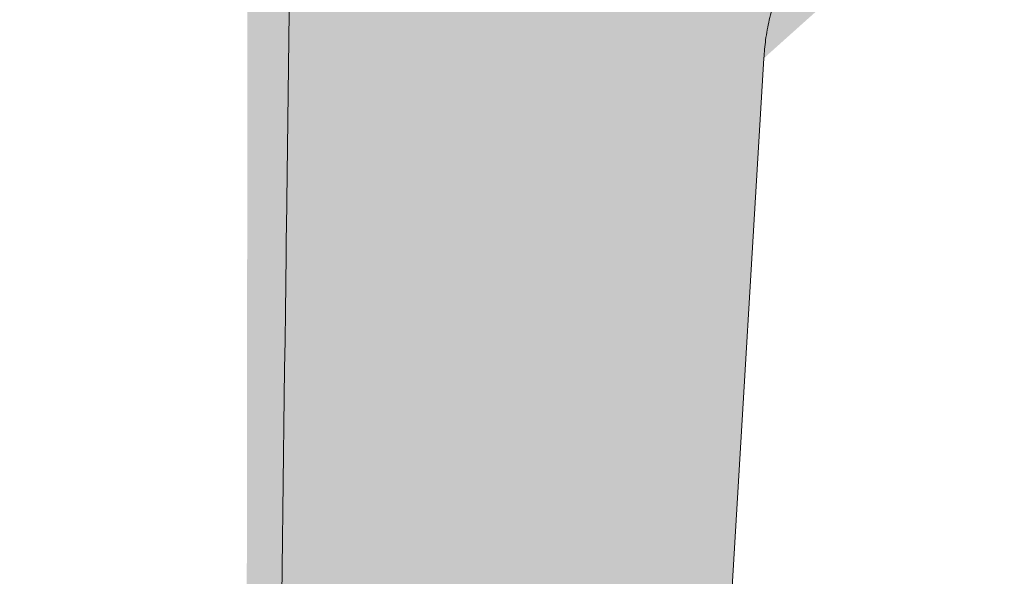
# Model space of a CAD drawing. Units: millimetres. Extents: x 6633 to 18113, y -41518 to -39046.
# Drawn here: x 17033 to 17199, y -39233 to -39139 of the extents above; entities that cross this region are included whole.
import ezdxf

# ---------------------------------------------------------------- set-up
doc = ezdxf.new("R2010")
doc.units = ezdxf.units.MM
for name, color, linetype, lineweight in [('dimensions', 150, 'Continuous', 5), ('drawing', 150, 'Continuous', 5), ('hatch', 9, 'Continuous', 5)]:
    doc.layers.add(name, color=color, linetype=linetype, lineweight=lineweight)
doc.styles.get("Standard").update_dxf_attribs({"font": 'arial.ttf'})
doc.dimstyles.new('NIGHT STAND', dxfattribs={"dimtxt": 70, "dimasz": 0.18, "dimexe": 0.18, "dimexo": 0.0625, "dimgap": 30, "dimtad": 2, "dimtih": 1, "dimtoh": 1, "dimdec": 0, "dimzin": 0, "dimdsep": 46, "dimtxsty": 'Standard', "dimblk": 'NONE', "dimcen": 0.09, "dimse1": 1, "dimse2": 1, "dimadec": 0, "dimazin": 0, "dimtfac": 1, "dimtdec": 0, "dimtofl": 0, "dimtmove": 0, "dimatfit": 3, "dimfxl": 1, "dimtolj": 1, "dimtzin": 0, "dimarcsym": 0})

# ---------------------------------------------------------------- blocks, each defined once
blk = doc.blocks.new('*D10')
at = {"layer": 'Defpoints', "color": 0, "transparency": 16777216}
for p in [(17033.11819106818, -39077.01298023674), (18113.31190541663, -39077.00927363484), (18113.31190541663, -40077.66593552681)]:
    blk.add_point(p, dxfattribs=at)
at = {"layer": 'dimensions', "color": 0, "lineweight": -2, "transparency": 16777216}
blk.add_line((17033.11819106818, -40077.66593552681), (18113.31190541663, -40077.66593552681), dxfattribs=at)
at = {"layer": 'dimensions', "color": 0, "transparency": 16777216, "insert": (17573.2150482424, -40143.40604466732), "char_height": 70, "attachment_point": 5}
blk.add_mtext('\\A1;1080', dxfattribs=at)
blk = doc.blocks.new('_None')

msp = doc.modelspace()

# ---------------------------------------------------------------- hatches: boundary and pattern name
at = {"layer": 'hatch'}
h = msp.add_hatch(color=256, dxfattribs=at)
edge = h.paths.add_edge_path()
edge.add_spline(control_points=[(17982.23851063518, -39066.57206324417), (17982.22842165056, -39066.34788010631), (17982.20824369537, -39065.89951414312), (17982.07833569187, -39065.30949246143), (17981.89118101879, -39064.87037448127), (17981.69375337673, -39064.65445606792), (17981.56773336216, -39064.63239085252), (17981.52243727566, -39064.62445982736)], knot_values=[0, 0, 0, 0, 0.2192335619711824, 0.4384668183197269, 0.6577087709956595, 0.8769683278197876, 0.9999999999999999, 0.9999999999999999, 0.9999999999999999, 0.9999999999999999], degree=3, periodic=0)
edge.add_spline(control_points=[(17958.10377040589, -39064.62441714078), (17961.77608546952, -39064.62441714078), (17969.14085572422, -39064.62441714078), (17977.52188181455, -39064.62441714078), (17982.22349476923, -39064.62441714078), (17983.38796710177, -39064.62441714079)], knot_values=[0, 0, 0, 0, 0.4279900853468571, 0.8583274025371125, 1, 1, 1, 1], degree=3, periodic=0)
edge.add_line((17983.38796710177, -39064.62441714079), (18080.91778228461, -39064.62441714078))
edge.add_spline(control_points=[(18081.2206833366, -39064.62441714077), (18084.07054934533, -39064.62441714077), (18089.83069085517, -39064.62441714077), (18096.74757155393, -39064.62441714077), (18101.98514690267, -39064.62441714077), (18105.71320715554, -39064.62441714077), (18107.49986028971, -39064.62441714077), (18108.2644874052, -39064.62441714076), (18108.32023293277, -39064.62441714076)], knot_values=[0, 0, 0, 0, 0.1493530536472397, 0.3018719902270757, 0.4543878237128902, 0.5706573823764736, 0.6869297158583411, 0.6962293370666689, 0.6962293370666689, 0.6962293370666689, 0.6962293370666689], degree=3, periodic=0)
edge.add_line((18108.32023293277, -39064.62441714076), (18108.32023293277, -39061.62441714086))
edge.add_spline(control_points=[(18108.32023293277, -39061.62441714086), (18107.94596438744, -39061.62441714086), (18106.67443698816, -39061.62441714085), (18103.95879178614, -39061.62441714085), (18099.73820757608, -39061.62441714085), (18094.56512073742, -39061.62441714085), (18088.52351462398, -39061.62441714085), (18083.70466090499, -39061.62441714085), (18081.29526734658, -39061.62441714085)], knot_values=[0.3158972365196018, 0.3158972365196018, 0.3158972365196018, 0.3158972365196018, 0.375175561552081, 0.5003587109832038, 0.625267307903672, 0.7501793571312297, 0.8750914049714325, 1, 1, 1, 1], degree=3, periodic=0)
edge.add_line((18081.29526734658, -39061.62441714085), (17958.14542989261, -39061.62441714084))
edge.add_line((17958.14542989261, -39061.62441714084), (17188.27759117577, -39061.62441714077))
edge.add_line((17188.27759117577, -39061.62441714077), (17162.95209438503, -39061.62441714077))
edge.add_line((17162.95209438503, -39061.62441714077), (17065.25411467034, -39061.62441714076))
edge.add_spline(control_points=[(17065.25411467034, -39061.62441714076), (17062.84044543651, -39061.62441714076), (17058.0130403872, -39061.62441714075), (17051.95648892198, -39061.62441714075), (17046.76872094099, -39061.62441714075), (17042.5296090307, -39061.62441714075), (17039.79609371148, -39061.62441714075), (17038.4963844041, -39061.62441714076), (17038.10998018801, -39061.62441714076)], knot_values=[0, 0, 0, 0, 0.1246554032971737, 0.24931424524391, 0.3739730810447092, 0.4986284759608274, 0.6235611102622011, 0.6842727750334343, 0.6842727750334343, 0.6842727750334343, 0.6842727750334343], degree=3, periodic=0)
edge.add_line((17038.10998018801, -39061.62441714076), (17038.10998018801, -39064.62441714061))
edge.add_spline(control_points=[(17038.10998018801, -39064.62441714061), (17038.78936931843, -39064.62441714061), (17040.51432582951, -39064.62441714061), (17043.90657139618, -39064.62441714061), (17048.18165634086, -39064.62441714061), (17053.12867559999, -39064.62441714061), (17058.81272575774, -39064.62441714061), (17063.27333313802, -39064.62441714061), (17065.50361072177, -39064.62441714061)], knot_values=[0.3007074883447254, 0.3007074883447254, 0.3007074883447254, 0.3007074883447254, 0.4137331916615892, 0.5398798263390339, 0.6549085321700842, 0.769939926746094, 0.8849713098343862, 1, 1, 1, 1], degree=3, periodic=0)
edge.add_line((17065.50361072177, -39064.62441714061), (17065.51240051519, -39064.6244171407))
edge.add_line((17065.51240051519, -39064.6244171407), (17163.04221569803, -39064.62441714079))
edge.add_line((17163.04221569803, -39064.62441714079), (17162.90387611504, -39064.66158022251))
edge.add_line((17162.90387611504, -39064.66158022251), (17162.77067765728, -39064.77168837304))
edge.add_line((17162.77067765728, -39064.77168837304), (17162.64757038992, -39064.95064963417))
edge.add_line((17162.64757038992, -39064.95064963417), (17162.5391293584, -39065.19181325394))
edge.add_line((17162.5391293584, -39065.19181325394), (17162.44938456563, -39065.48621684903))
edge.add_line((17162.44938456563, -39065.48621684903), (17162.38167120468, -39065.82291947459))
edge.add_line((17162.38167120468, -39065.82291947459), (17162.33850571272, -39066.18940822341))
edge.add_line((17162.33850571272, -39066.18940822341), (17162.32149225246, -39066.57206324417))
edge.add_line((17162.32149225246, -39066.57206324417), (17162.22312682374, -39076.99252885111))
edge.add_line((17162.22312682374, -39076.99252885111), (17162.27583083889, -39079.80083681927))
edge.add_line((17162.27583083889, -39079.80083681927), (17162.48556678605, -39082.55210190063))
edge.add_line((17162.48556678605, -39082.55210190063), (17162.84721557458, -39085.17917311112))
edge.add_line((17162.84721557458, -39085.17917311112), (17163.35195032984, -39087.61793070514))
edge.add_line((17163.35195032984, -39087.61793070514), (17163.98745183337, -39089.8088511662))
edge.add_line((17163.98745183337, -39089.8088511662), (17165.11822547405, -39092.65493695622))
edge.add_line((17165.11822547405, -39092.65493695622), (17165.58589846661, -39093.24063698249))
edge.add_line((17165.58589846661, -39093.24063698249), (17164.30912821294, -39090.91784517792))
edge.add_line((17164.30912821294, -39090.91784517792), (17163.35195032984, -39087.61793070514))
edge.add_line((17163.35195032984, -39087.61793070514), (17162.84721557458, -39085.17917311112))
edge.add_line((17162.84721557458, -39085.17917311112), (17162.48556678605, -39082.55210190063))
edge.add_line((17162.48556678605, -39082.55210190063), (17162.27583083889, -39079.80083681927))
edge.add_line((17162.27583083889, -39079.80083681927), (17162.22312682374, -39076.99252885111))
edge.add_line((17162.22312682374, -39076.99252885111), (17162.33987732767, -39064.62441714079))
edge.add_line((17162.33987732767, -39064.62441714079), (17065.5146032806, -39064.62441592628))
edge.add_arc((17065.5146032806, -39066.62199865212), 1.997582725846672, 90, 178.6696524284902)
edge.add_line((17063.51755899838, -39066.57562105548), (17063.51753185627, -39066.57638597632))
edge.add_line((17063.51753185627, -39066.57638597632), (17063.24540467962, -39076.99225431927))
edge.add_spline(control_points=[(17063.24540467962, -39076.99225431927), (17063.30439820639, -39078.42900215793), (17063.40507744709, -39080.880977644), (17064.46181027691, -39084.19485325773), (17065.8115050743, -39086.92312859775), (17067.62910140816, -39089.36048154021), (17069.53155238883, -39091.28009265154), (17070.93948800341, -39092.18333981825), (17071.49635564174, -39092.54059274327)], knot_values=[0, 0, 0, 0, 0.2331649161272253, 0.3979227552470531, 0.5626805943513431, 0.7274384296572829, 0.8921962649395495, 1, 1, 1, 1], degree=3, periodic=0)
edge.add_spline(control_points=[(17071.49635564174, -39092.54059274327), (17071.49635566234, -39092.54059275648), (17071.49635568294, -39092.54059276969), (17071.49635570353, -39092.54059278291), (17071.49869914752, -39092.54209616338), (17071.50104259151, -39092.54359954385), (17071.5033860355, -39092.54510292433)], knot_values=[-0.000453666747940764, -0.000453666747940764, -0.000453666747940764, -0.000453666747940764, -0.0002268313803602398, -0.0002268313803602398, -0.0002268313803602398, 0, 0, 0, 0], degree=3, periodic=0)
edge.add_spline(control_points=[(17078.57985181364, -39130.67976117888), (17078.59212447502, -39130.01668660763), (17078.62751016361, -39128.1048478026), (17078.54719300276, -39124.95312366133), (17078.3481217656, -39121.25612350711), (17078.01023058752, -39117.62873509672), (17077.55788482354, -39114.11335692031), (17077.00970688509, -39110.75395832763), (17076.38966079615, -39107.6009545446), (17075.72155314581, -39104.69403885228), (17075.02964516861, -39102.06578445261), (17074.32244222594, -39099.68932638639), (17073.61306856207, -39097.5699796384), (17072.9058379151, -39095.69004324884), (17072.23693899516, -39094.09177378545), (17071.78715057185, -39093.12216802179), (17071.5628951164, -39092.66513802554), (17071.52781679102, -39092.5943173359)], knot_values=[0.1816656436816518, 0.1816656436816518, 0.1816656436816518, 0.1816656436816518, 0.2155729745924994, 0.2794304409183116, 0.3437123022097786, 0.4078805251222981, 0.4720374362384017, 0.5354347605780649, 0.5974697613305149, 0.6576535137720166, 0.7156096247898283, 0.7709515605797452, 0.8268507217741581, 0.8823277381477705, 0.9370255733893985, 0.9900251927740612, 0.9999999999999999, 0.9999999999999999, 0.9999999999999999, 0.9999999999999999], degree=3, periodic=0)
edge.add_spline(control_points=[(17070.77286795573, -39781.62375351668), (17071.90926950177, -39683.01916448415), (17074.22400730992, -39482.17134701515), (17076.8783655211, -39265.1912759152), (17078.40672641692, -39146.81629961469), (17078.61506997027, -39130.67962452888)], knot_values=[0, 0, 0, 0, 0.4544298740855531, 0.9256288099601401, 1, 1, 1, 1], degree=3, periodic=0)
edge.add_spline(control_points=[(17070.82985777829, -39781.62441714078), (17070.81765352935, -39781.62441714078), (17070.78099805375, -39781.62441714078), (17071.27339952533, -39781.62441714078), (17072.24017715554, -39781.62441714078), (17073.28533379408, -39781.62441714078), (17073.80791147902, -39781.62441714078)], knot_values=[0, 0, 0, 0, 0.1426415519103491, 0.4284240637279378, 0.7142123787709425, 1, 1, 1, 1], degree=3, periodic=0)
edge.add_spline(control_points=[(17073.80791147902, -39781.62441714078), (17074.05513778262, -39781.62441714078), (17074.30236408623, -39781.62441714078), (17074.54988681987, -39781.62441714078)], knot_values=[0, 0, 0, 0, 0.08388241691938333, 0.08388241691938333, 0.08388241691938333, 0.08388241691938333], degree=3, periodic=0)
edge.add_spline(control_points=[(17074.54988681987, -39781.62441714078), (17075.95482876155, -39781.62441714078), (17078.67651158537, -39781.62441714079), (17081.63424216457, -39781.62441714079), (17083.05480375938, -39781.62441714079)], knot_values=[0.08388241691938333, 0.08388241691938333, 0.08388241691938333, 0.08388241691938333, 0.5600000000000572, 1, 1, 1, 1], degree=3, periodic=0)
edge.add_spline(control_points=[(17083.05480375938, -39781.62441714079), (17083.76146735896, -39781.62441714079), (17085.14484847072, -39781.62441714078), (17087.67038832598, -39781.62441714079), (17090.39262618899, -39781.62441714079), (17093.31588016365, -39781.62441714079), (17096.34083971913, -39781.62441714079), (17099.38870955013, -39781.62441714079), (17102.3657169188, -39781.62441714078), (17105.21144919236, -39781.62441714078), (17106.9022911067, -39781.62441714078), (17107.74771132012, -39781.62441714078)], knot_values=[0, 0, 0, 0, 0.1154615225346798, 0.2260301641461733, 0.3365990575136931, 0.4471776678576105, 0.5577564160374684, 0.6683167762962124, 0.7788771002517353, 0.8894386473908164, 1, 1, 1, 1], degree=3, periodic=0)
edge.add_line((17107.74771132012, -39781.62441714078), (17113.24614475611, -39781.62441714078))
edge.add_line((17113.24614475611, -39781.62441714078), (17120.58703546814, -39781.62441714078))
edge.add_line((17120.58703546814, -39781.62441714078), (17158.46902751597, -39146.01218797011))
edge.add_spline(control_points=[(17194.94260129443, -39109.64100888882), (17194.77875758606, -39109.63734875631), (17193.9560701932, -39109.61897060254), (17192.31076976881, -39109.72699113168), (17190.039065271, -39109.99840398184), (17187.65272622115, -39110.46721271471), (17185.19600800154, -39111.13431057149), (17182.69073252735, -39112.01616011767), (17180.1659760144, -39113.12165099384), (17177.65093861255, -39114.45755956678), (17175.17644238148, -39116.02642583373), (17172.77330163263, -39117.82699795751), (17170.47145205982, -39119.85447341362), (17168.29925072441, -39122.10105074771), (17166.2831956583, -39124.55639246421), (17164.4479814631, -39127.20797133139), (17162.81633007211, -39130.04125452775), (17161.4101168688, -39133.03988312711), (17160.24657084543, -39136.18545694594), (17159.35295545038, -39139.45859297568), (17158.73369287643, -39142.71524309164), (17158.56735583932, -39144.8891972952), (17158.48834885524, -39145.9217849146)], knot_values=[0, 0, 0, 0, 0.0119338843387975, 0.05992208239886521, 0.1080169894961041, 0.1562962228493665, 0.2048966107619741, 0.2539611308564627, 0.3036021850751789, 0.3538860825381732, 0.4048363573639727, 0.4564476719544407, 0.5087011637398764, 0.5615757176516423, 0.6150540411702219, 0.6691248882157967, 0.7237832296777942, 0.779029670986149, 0.8348698052565915, 0.8913137719182308, 0.948376072811466, 1, 1, 1, 1], degree=3, periodic=0)
edge.add_spline(control_points=[(17198.99352866465, -39109.62441714078), (17196.51639491228, -39109.62441714078), (17191.64551156206, -39109.62441714078), (17186.92642342016, -39109.62441714078), (17184.60727214314, -39109.62441714078)], knot_values=[0, 0, 0, 0, 0.5085594489273411, 1, 1, 1, 1], degree=3, periodic=0)
edge.add_line((17184.60727214314, -39109.62441714078), (17181.74178245781, -39109.62441714079))
edge.add_line((17181.74178245781, -39109.62441714079), (17181.08510087473, -39108.96796306797))
edge.add_arc((17182.83163855044, -39106.98888358305), 2.639535841826565, 228.5715967364638, 295.6407498071663)
edge.add_spline(control_points=[(17194.94260129443, -39109.64100888882), (17194.77875758606, -39109.63734875631), (17193.9560701932, -39109.61897060254), (17192.31076976881, -39109.72699113168), (17190.039065271, -39109.99840398184), (17187.65272622115, -39110.46721271471), (17185.19600800154, -39111.13431057149), (17182.69073252735, -39112.01616011767), (17180.1659760144, -39113.12165099384), (17177.65093861255, -39114.45755956678), (17175.17644238148, -39116.02642583373), (17172.77330163263, -39117.82699795751), (17170.47145205982, -39119.85447341362), (17168.29925072441, -39122.10105074771), (17166.2831956583, -39124.55639246421), (17164.4479814631, -39127.20797133139), (17162.81633007211, -39130.04125452775), (17161.4101168688, -39133.03988312711), (17160.24657084543, -39136.18545694594), (17159.35295545038, -39139.45859297568), (17158.73369287643, -39142.71524309164), (17158.56735583932, -39144.8891972952), (17158.48834885524, -39145.9217849146)], knot_values=[0, 0, 0, 0, 0.0119338843387975, 0.05992208239886521, 0.1080169894961041, 0.1562962228493665, 0.2048966107619741, 0.2539611308564627, 0.3036021850751789, 0.3538860825381732, 0.4048363573639727, 0.4564476719544407, 0.5087011637398764, 0.5615757176516423, 0.6150540411702219, 0.6691248882157967, 0.7237832296777942, 0.779029670986149, 0.8348698052565915, 0.8913137719182308, 0.948376072811466, 1, 1, 1, 1], degree=3, periodic=0)
edge.add_spline(control_points=[(17182.77372145486, -39108.7361180092), (17183.06780374944, -39108.99101284646), (17183.66493756704, -39109.5085765695), (17184.29003088671, -39109.58541888124), (17184.60727214314, -39109.62441714078)], knot_values=[0, 0, 0, 0, 0.4924897668096088, 1, 1, 1, 1], degree=3, periodic=0)
edge.add_spline(control_points=[(17184.60727214314, -39109.62441714078), (17186.92642342016, -39109.62441714078), (17191.64551156206, -39109.62441714078), (17196.51639491228, -39109.62441714078), (17198.99352866465, -39109.62441714078)], knot_values=[0, 0, 0, 0, 0.4914405510726589, 1, 1, 1, 1], degree=3, periodic=0)
edge.add_line((17198.99352866465, -39109.62441714078), (17947.42652522461, -39109.62441714078))
edge.add_spline(control_points=[(17947.42652527623, -39109.62441714078), (17949.89898472852, -39109.62441714078), (17954.7739922429, -39109.62441714078), (17959.49637706482, -39109.62441714078), (17961.82370814459, -39109.62441714078)], knot_values=[0, 0, 0, 0, 0.5071703879436902, 1, 1, 1, 1], degree=3, periodic=0)
edge.add_spline(control_points=[(17961.82370814459, -39109.62441714078), (17962.1315249033, -39109.58770885468), (17962.75654641327, -39109.51317272965), (17963.35402147102, -39108.99771122338), (17963.65724611857, -39108.73610928444)], knot_values=[0, 0, 0, 0, 0.4924898644297176, 1, 1, 1, 1], degree=3, periodic=0)
edge.add_line((17963.6572461186, -39108.73610928441), (17970.8534648263, -39101.54353765983))
edge.add_line((17970.8534648263, -39101.54353765983), (17978.04935323337, -39094.35097197704))
edge.add_spline(control_points=[(17978.04935323337, -39094.35097197704), (17978.3863937179, -39093.9604794951), (17979.06047454473, -39093.17949469601), (17979.96532174183, -39091.43825693816), (17980.75522003118, -39089.32596153173), (17981.40854319317, -39086.87310953683), (17981.8971562044, -39084.1488315184), (17982.27868822087, -39080.83387940504), (17982.31510517353, -39078.38223718663), (17982.33644273219, -39076.9457617044)], knot_values=[0, 0, 0, 0, 0.1348652705379084, 0.2697304841619261, 0.4045962045076363, 0.5394618710437141, 0.6743187603253978, 0.8091756161228775, 1, 1, 1, 1], degree=3, periodic=0)
edge.add_line((17982.33644273219, -39076.9457617044), (17982.23851063518, -39066.57206324417))
h = msp.add_hatch(color=256, dxfattribs=at)
edge = h.paths.add_edge_path()
edge.add_line((18113.06963182502, -39066.57798304743), (18113.31197379931, -39077.01220746463))
edge.add_arc((18095.31682496995, -39077.43017663279), 18.00000221156247, -70.18227348595451, 1.3305566091697756, ccw=False)
edge.add_line((18101.41934770892, -39094.36414532996), (18081.47927710228, -39101.54998461439))
edge.add_line((18081.47927710228, -39101.54998461439), (18070.64736482351, -39105.45349934381))
edge.add_spline(control_points=[(18074.87474823327, -39092.64909669878), (18074.80129174186, -39092.79811658929), (18074.52229770783, -39093.37514130648), (18073.99870309066, -39094.53638186579), (18073.29278555451, -39096.28192371391), (18072.56008465838, -39098.30910284547), (18071.81177084195, -39100.64846083305), (18071.05859868031, -39103.32034607612), (18070.32866180541, -39106.29194346979), (18069.64979950376, -39109.51810947761), (18069.0495830039, -39112.93796294092), (18068.55391082736, -39116.47374673041), (18068.17470794846, -39120.09661096322), (18067.93085544162, -39123.8067742374), (18067.81127149797, -39127.34951234024), (18067.83557181907, -39129.65635369083), (18067.84637721732, -39130.68211542451)], knot_values=[0, 0, 0, 0, 0.02079285635755701, 0.07700183772071623, 0.133877909838702, 0.1901040656684736, 0.2488892412115314, 0.3101417867359128, 0.3734440077714989, 0.4382434507024921, 0.5038568144754123, 0.5692298795145412, 0.6331217173918892, 0.6977667426444507, 0.7633033631650444, 0.8157786009237297, 0.8157786009237297, 0.8157786009237297, 0.8157786009237297], degree=3, periodic=0)
edge.add_spline(control_points=[(18067.79322719759, -39130.68200268294), (18068.66884149787, -39199.13749107208), (18070.91806236377, -39374.98148176673), (18073.51048590944, -39591.963067244), (18075.17897327724, -39740.49065088604), (18075.64104521478, -39781.62397300485)], knot_values=[0, 0, 0, 0, 0.3154992724627665, 0.8104339394344472, 0.9999999999999999, 0.9999999999999999, 0.9999999999999999, 0.9999999999999999], degree=3, periodic=0)
edge.add_spline(control_points=[(18072.62227132078, -39781.62441714078), (18073.16793943884, -39781.62441714078), (18074.23615204845, -39781.62441714078), (18075.18469734779, -39781.62441714078), (18075.66349805254, -39781.62441714078), (18075.61576283094, -39781.62441714078), (18075.6007921072, -39781.62441714078)], knot_values=[0, 0, 0, 0, 0.2982576327879114, 0.5838760845781354, 0.8694951866988964, 1, 1, 1, 1], degree=3, periodic=0)
edge.add_line((18071.88029598017, -39781.62441714078), (18071.88029598017, -39784.6244171408))
edge.add_line((18071.88029598017, -39784.6244171408), (18070.98237088347, -39784.6244171408))
edge.add_line((18070.98237088347, -39784.6244171408), (18054.69485819642, -39784.6244171408))
edge.add_line((18054.69485819642, -39784.6244171408), (18046.60788165434, -39784.6244171408))
edge.add_line((18046.60788165434, -39784.6244171408), (18033.75231871598, -39784.6244171408))
edge.add_line((18033.75231871598, -39784.6244171408), (18031.31030289921, -39784.6244171408))
edge.add_line((18031.31030289921, -39784.6244171408), (18031.31030289921, -39781.62441714079))
edge.add_line((18031.31030289921, -39781.62441714079), (18025.84314733166, -39781.62441714079))
edge.add_line((18025.84314733166, -39781.62441714079), (17987.9719557992, -39146.19340704758))
edge.add_spline(control_points=[(17987.91484910836, -39145.92262459041), (17987.88930959751, -39145.34773868157), (17987.80957820284, -39143.55301146212), (17987.31338674969, -39140.55899278024), (17986.47094242479, -39137.09942599557), (17985.3444930788, -39133.84213784611), (17984.00496145849, -39130.81103566394), (17982.42109287014, -39127.9164898603), (17980.61099470036, -39125.18126361646), (17978.59445645629, -39122.62715452314), (17976.39561986385, -39120.27436898927), (17974.04262324767, -39118.14092012218), (17971.56768460273, -39116.24166883617), (17969.00636842247, -39114.58717812282), (17966.39603220446, -39113.18255068944), (17963.77403113745, -39112.02701138887), (17961.17504789717, -39111.11347415593), (17958.63371710917, -39110.43208496309), (17956.17387820577, -39109.96216250108), (17953.8545856087, -39109.70676957871), (17952.32598667131, -39109.61121958603), (17951.63395737906, -39109.63036233191), (17951.61109750647, -39109.63099467614)], knot_values=[0, 0, 0, 0, 0.0287804706625695, 0.08984929582185552, 0.1515009524460439, 0.2070450825206434, 0.2624908788343907, 0.3178071307290371, 0.372952127659635, 0.427870408951621, 0.4824897719562176, 0.5367202028400955, 0.5904577432183198, 0.643597075390038, 0.6960545119761414, 0.7477962072061277, 0.7988577678415172, 0.8493392894015568, 0.8993681895220128, 0.9490348836103937, 0.9983164642304109, 1, 1, 1, 1], degree=3, periodic=0)
edge.add_spline(control_points=[(17961.82370814459, -39109.62441714078), (17959.49637706482, -39109.62441714078), (17954.7739922429, -39109.62441714078), (17949.89898472852, -39109.62441714078), (17947.42652527623, -39109.62441714078)], knot_values=[0, 0, 0, 0, 0.4928296120563098, 1, 1, 1, 1], degree=3, periodic=0)
edge.add_line((17947.42652527623, -39109.62441714078), (17198.99352866468, -39109.62441714078))
edge.add_spline(control_points=[(17198.99352866465, -39109.62441714078), (17196.51639491228, -39109.62441714078), (17191.64551156206, -39109.62441714078), (17186.92642342016, -39109.62441714078), (17184.60727214314, -39109.62441714078)], knot_values=[0, 0, 0, 0, 0.5085594489273411, 1, 1, 1, 1], degree=3, periodic=0)
edge.add_spline(control_points=[(17194.94260129443, -39109.64100888882), (17194.77875758606, -39109.63734875631), (17193.9560701932, -39109.61897060254), (17192.31076976881, -39109.72699113168), (17190.039065271, -39109.99840398184), (17187.65272622115, -39110.46721271471), (17185.19600800154, -39111.13431057149), (17182.69073252735, -39112.01616011767), (17180.1659760144, -39113.12165099384), (17177.65093861255, -39114.45755956678), (17175.17644238148, -39116.02642583373), (17172.77330163263, -39117.82699795751), (17170.47145205982, -39119.85447341362), (17168.29925072441, -39122.10105074771), (17166.2831956583, -39124.55639246421), (17164.4479814631, -39127.20797133139), (17162.81633007211, -39130.04125452775), (17161.4101168688, -39133.03988312711), (17160.24657084543, -39136.18545694594), (17159.35295545038, -39139.45859297568), (17158.73369287643, -39142.71524309164), (17158.56735583932, -39144.8891972952), (17158.48834885524, -39145.9217849146)], knot_values=[0, 0, 0, 0, 0.0119338843387975, 0.05992208239886521, 0.1080169894961041, 0.1562962228493665, 0.2048966107619741, 0.2539611308564627, 0.3036021850751789, 0.3538860825381732, 0.4048363573639727, 0.4564476719544407, 0.5087011637398764, 0.5615757176516423, 0.6150540411702219, 0.6691248882157967, 0.7237832296777942, 0.779029670986149, 0.8348698052565915, 0.8913137719182308, 0.948376072811466, 1, 1, 1, 1], degree=3, periodic=0)
edge.add_line((17158.46902751597, -39146.01218797011), (17120.58703546814, -39781.62441714078))
edge.add_line((17120.58703546814, -39781.62441714078), (17115.11987990082, -39781.62441714078))
edge.add_line((17115.11987990082, -39781.62441714078), (17115.11987990082, -39784.62441714079))
edge.add_line((17115.11987990082, -39784.62441714079), (17112.67786408405, -39784.62441714079))
edge.add_line((17112.67786408405, -39784.62441714079), (17099.82230114569, -39784.6244171408))
edge.add_line((17099.82230114569, -39784.6244171408), (17091.73532460361, -39784.62441714079))
edge.add_line((17091.73532460361, -39784.62441714079), (17075.44781191656, -39784.62441714079))
edge.add_line((17075.44781191656, -39784.62441714079), (17074.54988681987, -39784.6244171408))
edge.add_line((17074.54988681987, -39784.6244171408), (17074.54988681987, -39781.62441714078))
edge.add_spline(control_points=[(17070.82985777829, -39781.62441714078), (17070.81765352935, -39781.62441714078), (17070.78099805375, -39781.62441714078), (17071.27339952533, -39781.62441714078), (17072.24017715554, -39781.62441714078), (17073.28533379408, -39781.62441714078), (17073.80791147902, -39781.62441714078)], knot_values=[0, 0, 0, 0, 0.1426415519103491, 0.4284240637279378, 0.7142123787709425, 1, 1, 1, 1], degree=3, periodic=0)
edge.add_spline(control_points=[(17070.77286795573, -39781.62375351668), (17071.90926950177, -39683.01916448415), (17074.22400730992, -39482.17134701515), (17076.8783655211, -39265.1912759152), (17078.40672641692, -39146.81629961469), (17078.61506997027, -39130.67962452888)], knot_values=[0, 0, 0, 0, 0.4544298740855531, 0.9256288099601401, 1, 1, 1, 1], degree=3, periodic=0)
edge.add_spline(control_points=[(17078.57985181364, -39130.67976117888), (17078.59212447502, -39130.01668660763), (17078.62751016361, -39128.1048478026), (17078.54719300276, -39124.95312366133), (17078.3481217656, -39121.25612350711), (17078.01023058752, -39117.62873509672), (17077.55788482354, -39114.11335692031), (17077.00970688509, -39110.75395832763), (17076.38966079615, -39107.6009545446), (17075.72155314581, -39104.69403885228), (17075.02964516861, -39102.06578445261), (17074.32244222594, -39099.68932638639), (17073.61306856207, -39097.5699796384), (17072.9058379151, -39095.69004324884), (17072.23693899516, -39094.09177378545), (17071.78715057185, -39093.12216802179), (17071.5628951164, -39092.66513802554), (17071.52781679102, -39092.5943173359)], knot_values=[0.1816656436816518, 0.1816656436816518, 0.1816656436816518, 0.1816656436816518, 0.2155729745924994, 0.2794304409183116, 0.3437123022097786, 0.4078805251222981, 0.4720374362384017, 0.5354347605780649, 0.5974697613305149, 0.6576535137720166, 0.7156096247898283, 0.7709515605797452, 0.8268507217741581, 0.8823277381477705, 0.9370255733893985, 0.9900251927740612, 0.9999999999999999, 0.9999999999999999, 0.9999999999999999, 0.9999999999999999], degree=3, periodic=0)
edge.add_line((17075.78548354718, -39105.45445993995), (17064.95090569762, -39101.54998461423))
edge.add_line((17064.95090569762, -39101.54998461423), (17045.01083509098, -39094.36414532981))
edge.add_arc((17051.11335782996, -39077.43017663263), 18.00000221157816, 178.6696421166571, 250.1822734859484, ccw=False)
edge.add_line((17033.118207551, -39077.0122698792), (17033.36055092331, -39066.577985249))
edge.add_arc((17035.36001253172, -39066.62441714061), 2.000000661016846, 90, 178.6697052089338, ccw=False)
edge.add_spline(control_points=[(17035.44895422985, -39064.62441714061), (17035.42518129711, -39064.62441714061), (17035.31642059343, -39064.62441714061), (17036.05100763434, -39064.62441714061), (17037.2133470713, -39064.62441714061), (17038.03108985112, -39064.62441714061), (17038.10998018801, -39064.62441714061)], knot_values=[0, 0, 0, 0, 0.0352859930518834, 0.1614327300801603, 0.2875829983984586, 0.3007074883447254, 0.3007074883447254, 0.3007074883447254, 0.3007074883447254], degree=3, periodic=0)
edge.add_spline(control_points=[(17038.10998018801, -39064.62441714061), (17038.78936931843, -39064.62441714061), (17040.51432582951, -39064.62441714061), (17043.90657139618, -39064.62441714061), (17048.18165634086, -39064.62441714061), (17053.12867559999, -39064.62441714061), (17058.81272575774, -39064.62441714061), (17063.27333313802, -39064.62441714061), (17065.50361072177, -39064.62441714061)], knot_values=[0.3007074883447254, 0.3007074883447254, 0.3007074883447254, 0.3007074883447254, 0.4137331916615892, 0.5398798263390339, 0.6549085321700842, 0.769939926746094, 0.8849713098343862, 1, 1, 1, 1], degree=3, periodic=0)
edge.add_line((17065.50361072177, -39064.62441714061), (17065.51240051519, -39064.6244171407))
edge.add_line((17065.51240051519, -39064.6244171407), (17163.04221569803, -39064.62441714079))
edge.add_line((17163.04221569803, -39064.62441714079), (17188.32641239384, -39064.62441714079))
edge.add_spline(control_points=[(17188.32641239384, -39064.62441714079), (17204.84418814193, -39064.62441714079), (17237.88786318165, -39064.62441714078), (17287.74777055876, -39064.62441714078), (17337.78450894248, -39064.62441714078), (17387.97206506172, -39064.62441714078), (17438.2688734555, -39064.62441714078), (17488.65481512132, -39064.62441714078), (17539.1070159492, -39064.62441714078), (17589.58981165908, -39064.62441714078), (17640.05361520578, -39064.62441714078), (17688.64507871305, -39064.62441714078), (17735.3502768107, -39064.62441714078), (17780.16724438141, -39064.62441714078), (17824.88904826934, -39064.62441714078), (17869.47595893395, -39064.62441714078), (17913.76189153224, -39064.62441714078), (17943.07794344511, -39064.62441714078), (17957.65734137741, -39064.62441714078)], knot_values=[0, 0, 0, 0, 0.06511929432795596, 0.1302706147246504, 0.1954326384243405, 0.2605839588407782, 0.3257032531853009, 0.390822547478248, 0.4559738678366748, 0.521135891486602, 0.586287211845029, 0.651406506137976, 0.7094801768830664, 0.7675841225900938, 0.8257032530689883, 0.883822383547883, 0.9419263292549105, 0.9994132398257667, 0.9994132398257667, 0.9994132398257667, 0.9994132398257667], degree=3, periodic=0)
edge.add_spline(control_points=[(17958.10377040589, -39064.62441714078), (17961.77608546952, -39064.62441714078), (17969.14085572422, -39064.62441714078), (17977.52188181455, -39064.62441714078), (17982.22349476923, -39064.62441714078), (17983.38796710177, -39064.62441714079)], knot_values=[0, 0, 0, 0, 0.4279900853468571, 0.8583274025371125, 1, 1, 1, 1], degree=3, periodic=0)
edge.add_line((17983.38796710177, -39064.62441714079), (18080.91778228461, -39064.62441714078))
edge.add_spline(control_points=[(18081.2206833366, -39064.62441714077), (18084.07054934533, -39064.62441714077), (18089.83069085517, -39064.62441714077), (18096.74757155393, -39064.62441714077), (18101.98514690267, -39064.62441714077), (18105.71320715554, -39064.62441714077), (18107.49986028971, -39064.62441714077), (18108.2644874052, -39064.62441714076), (18108.32023293277, -39064.62441714076)], knot_values=[0, 0, 0, 0, 0.1493530536472397, 0.3018719902270757, 0.4543878237128902, 0.5706573823764736, 0.6869297158583411, 0.6962293370666689, 0.6962293370666689, 0.6962293370666689, 0.6962293370666689], degree=3, periodic=0)
edge.add_spline(control_points=[(18108.32023293277, -39064.62441714076), (18108.96146911404, -39064.62441714076), (18110.05631140698, -39064.62441714077), (18110.97242783542, -39064.62441714077), (18110.97834975091, -39064.62441714077), (18110.98077295522, -39064.62441714077)], knot_values=[0.6962293370666689, 0.6962293370666689, 0.6962293370666689, 0.6962293370666689, 0.8032021087218305, 0.9194717483622791, 1, 1, 1, 1], degree=3, periodic=0)
edge.add_arc((18111.07017026818, -39066.62441714077), 2.00000066057611, 1.3303578833742904, 89.99999999927053, ccw=False)
edge = h.paths.add_edge_path(flags=16)
edge.add_spline(control_points=[(17961.82370814459, -39109.62441714078), (17962.1315249033, -39109.58770885468), (17962.75654641327, -39109.51317272965), (17963.35402147102, -39108.99771122338), (17963.65724611857, -39108.73610928444)], knot_values=[0, 0, 0, 0, 0.4924898644297176, 1, 1, 1, 1], degree=3, periodic=0)
edge.add_spline(control_points=[(17965.57669740196, -39108.73611085321), (17965.27353438627, -39108.99771120695), (17964.6761840648, -39109.51316674509), (17964.05128253188, -39109.58770701978), (17963.74352661087, -39109.62441714079)], knot_values=[0, 0, 0, 0, 0.5075129363716357, 1, 1, 1, 1], degree=3, periodic=0)
edge.add_line((17964.36997221688, -39109.62441714079), (17961.8237081446, -39109.62441714078))
edge = h.paths.add_edge_path(flags=16)
edge.add_line((17181.74178245781, -39109.6244171408), (17175.00746116017, -39102.8924289787))
edge.add_line((17175.00746116017, -39102.8924289787), (17171.94563690147, -39099.83166550264))
edge.add_line((17171.94563690147, -39099.83166550264), (17165.87077927975, -39093.75891254236))
edge.add_line((17165.87077927975, -39093.75891254236), (17164.30912821294, -39090.91784517792))
edge.add_line((17164.30912821294, -39090.91784517792), (17163.98745183337, -39089.8088511662))
edge.add_line((17163.98745183337, -39089.8088511662), (17164.73820920197, -39091.69846001597))
edge.add_line((17164.73820920197, -39091.69846001597), (17165.58589846661, -39093.24063698249))
edge.add_line((17165.58589846661, -39093.24063698249), (17166.50982981131, -39094.39774167202))
edge.add_line((17166.50982981131, -39094.39774167202), (17171.94563690147, -39099.83166550264))
edge.add_line((17171.94563690147, -39099.83166550264), (17175.00746116017, -39102.8924289787))
edge.add_line((17175.00746116017, -39102.8924289787), (17181.08510087473, -39108.96796306797))
edge.add_arc((17182.83163855044, -39106.98888358305), 2.639535841826564, 228.5715967364638, 286.0875343028707)
edge.add_line((17183.56306874651, -39109.52505379196), (17182.77372145486, -39108.7361180092))
edge.add_spline(control_points=[(17182.77372145486, -39108.7361180092), (17183.06780374944, -39108.99101284646), (17183.66493756704, -39109.5085765695), (17184.29003088671, -39109.58541888124), (17184.60727214314, -39109.62441714078)], knot_values=[0, 0, 0, 0, 0.4924897668096088, 1, 1, 1, 1], degree=3, periodic=0)
edge.add_line((17184.60727214314, -39109.62441714078), (17181.74178245781, -39109.6244171408))
edge = h.paths.add_edge_path(flags=16)
edge.add_spline(control_points=[(17065.36862493062, -39064.62448064175), (17065.24232962595, -39064.63270446141), (17064.89263781681, -39064.65547492295), (17064.34594488539, -39064.87336242437), (17063.82922460969, -39065.31397521973), (17063.47138190028, -39065.90506438619), (17063.41683602785, -39066.35360732452), (17063.38956308429, -39066.57787885414)], knot_values=[0, 0, 0, 0, 0.1238366670175582, 0.3428842286839192, 0.5619250212647556, 0.7809624515794228, 0.9999999999999999, 0.9999999999999999, 0.9999999999999999, 0.9999999999999999], degree=3, periodic=0)
edge.add_line((17063.38956308429, -39066.57787885414), (17063.16123264939, -39076.40991032014))
edge.add_spline(control_points=[(17071.49635564174, -39092.54059274327), (17070.93948800341, -39092.18333981825), (17069.53155238883, -39091.28009265154), (17067.62910140816, -39089.36048154021), (17065.8115050743, -39086.92312859775), (17064.46181027691, -39084.19485325773), (17063.40507744709, -39080.880977644), (17063.30439820639, -39078.42900215793), (17063.24540467962, -39076.99225431927)], knot_values=[0, 0, 0, 0, 0.1078037350604505, 0.2725615703427172, 0.4373194056486568, 0.6020772447529469, 0.7668350838727747, 1, 1, 1, 1], degree=3, periodic=0)
edge.add_line((17063.24540467962, -39076.99225431927), (17063.52572100507, -39066.2629402677))
h = msp.add_hatch(color=256, dxfattribs=at)
edge = h.paths.add_edge_path()
edge.add_spline(control_points=[(17194.94260129443, -39109.64100888882), (17194.77875758606, -39109.63734875631), (17193.9560701932, -39109.61897060254), (17192.31076976881, -39109.72699113168), (17190.039065271, -39109.99840398184), (17187.65272622115, -39110.46721271471), (17185.19600800154, -39111.13431057149), (17182.69073252735, -39112.01616011767), (17180.1659760144, -39113.12165099384), (17177.65093861255, -39114.45755956678), (17175.17644238148, -39116.02642583373), (17172.77330163263, -39117.82699795751), (17170.47145205982, -39119.85447341362), (17168.29925072441, -39122.10105074771), (17166.2831956583, -39124.55639246421), (17164.4479814631, -39127.20797133139), (17162.81633007211, -39130.04125452775), (17161.4101168688, -39133.03988312711), (17160.24657084543, -39136.18545694594), (17159.35295545038, -39139.45859297568), (17158.73369287643, -39142.71524309164), (17158.56735583932, -39144.8891972952), (17158.48834885524, -39145.9217849146)], knot_values=[0, 0, 0, 0, 0.0119338843387975, 0.05992208239886521, 0.1080169894961041, 0.1562962228493665, 0.2048966107619741, 0.2539611308564627, 0.3036021850751789, 0.3538860825381732, 0.4048363573639727, 0.4564476719544407, 0.5087011637398764, 0.5615757176516423, 0.6150540411702219, 0.6691248882157967, 0.7237832296777942, 0.779029670986149, 0.8348698052565915, 0.8913137719182308, 0.948376072811466, 1, 1, 1, 1], degree=3, periodic=0)
edge.add_arc((17182.83163855044, -39106.98888358305), 2.639535841826564, 228.5715967364638, 295.64074980716634, ccw=False)
edge.add_line((17181.08510087473, -39108.96796306797), (17175.00746116017, -39102.8924289787))
edge.add_line((17175.00746116017, -39102.8924289787), (17171.94563690147, -39099.83166550264))
edge.add_line((17171.94563690147, -39099.83166550264), (17165.87077927975, -39093.75891254236))
edge.add_line((17165.87077927975, -39093.75891254236), (17164.30912821294, -39090.91784517792))
edge.add_line((17164.30912821294, -39090.91784517792), (17163.35195032984, -39087.61793070514))
edge.add_line((17163.35195032984, -39087.61793070514), (17162.84721557458, -39085.17917311112))
edge.add_line((17162.84721557458, -39085.17917311112), (17162.48556678605, -39082.55210190063))
edge.add_line((17162.48556678605, -39082.55210190063), (17162.27583083889, -39079.80083681927))
edge.add_line((17162.27583083889, -39079.80083681927), (17162.22312682374, -39076.99252885111))
edge.add_line((17162.22312682374, -39076.99252885111), (17162.33987732767, -39064.62441714079))
edge.add_line((17162.33987732767, -39064.62441714079), (17065.5146032806, -39064.62441592628))
edge.add_arc((17065.5146032806, -39066.62199865212), 1.997582725846672, 90, 178.6696524284902)
edge.add_line((17063.51755899838, -39066.57562105548), (17063.51753185627, -39066.57638597632))
edge.add_line((17063.51753185627, -39066.57638597632), (17063.24540467962, -39076.99225431927))
edge.add_spline(control_points=[(17063.24540467962, -39076.99225431927), (17063.30439820639, -39078.42900215793), (17063.40507744709, -39080.880977644), (17064.46181027691, -39084.19485325773), (17065.8115050743, -39086.92312859775), (17067.62910140816, -39089.36048154021), (17069.53155238883, -39091.28009265154), (17070.93948800341, -39092.18333981825), (17071.49635564174, -39092.54059274327)], knot_values=[0, 0, 0, 0, 0.2331649161272253, 0.3979227552470531, 0.5626805943513431, 0.7274384296572829, 0.8921962649395495, 1, 1, 1, 1], degree=3, periodic=0)
edge.add_spline(control_points=[(17071.49635564174, -39092.54059274327), (17071.49635566234, -39092.54059275648), (17071.49635568294, -39092.54059276969), (17071.49635570353, -39092.54059278291), (17071.49869914752, -39092.54209616338), (17071.50104259151, -39092.54359954385), (17071.5033860355, -39092.54510292433)], knot_values=[-0.000453666747940764, -0.000453666747940764, -0.000453666747940764, -0.000453666747940764, -0.0002268313803602398, -0.0002268313803602398, -0.0002268313803602398, 0, 0, 0, 0], degree=3, periodic=0)
edge.add_spline(control_points=[(17078.57985181364, -39130.67976117888), (17078.59212447502, -39130.01668660763), (17078.62751016361, -39128.1048478026), (17078.54719300276, -39124.95312366133), (17078.3481217656, -39121.25612350711), (17078.01023058752, -39117.62873509672), (17077.55788482354, -39114.11335692031), (17077.00970688509, -39110.75395832763), (17076.38966079615, -39107.6009545446), (17075.72155314581, -39104.69403885228), (17075.02964516861, -39102.06578445261), (17074.32244222594, -39099.68932638639), (17073.61306856207, -39097.5699796384), (17072.9058379151, -39095.69004324884), (17072.23693899516, -39094.09177378545), (17071.78715057185, -39093.12216802179), (17071.5628951164, -39092.66513802554), (17071.52781679102, -39092.5943173359)], knot_values=[0.1816656436816518, 0.1816656436816518, 0.1816656436816518, 0.1816656436816518, 0.2155729745924994, 0.2794304409183116, 0.3437123022097786, 0.4078805251222981, 0.4720374362384017, 0.5354347605780649, 0.5974697613305149, 0.6576535137720166, 0.7156096247898283, 0.7709515605797452, 0.8268507217741581, 0.8823277381477705, 0.9370255733893985, 0.9900251927740612, 0.9999999999999999, 0.9999999999999999, 0.9999999999999999, 0.9999999999999999], degree=3, periodic=0)
edge.add_spline(control_points=[(17070.77286795573, -39781.62375351668), (17071.90926950177, -39683.01916448415), (17074.22400730992, -39482.17134701515), (17076.8783655211, -39265.1912759152), (17078.40672641692, -39146.81629961469), (17078.61506997027, -39130.67962452888)], knot_values=[0, 0, 0, 0, 0.4544298740855531, 0.9256288099601401, 1, 1, 1, 1], degree=3, periodic=0)
edge.add_spline(control_points=[(17070.82985777829, -39781.62441714078), (17070.81765352935, -39781.62441714078), (17070.78099805375, -39781.62441714078), (17071.27339952533, -39781.62441714078), (17072.24017715554, -39781.62441714078), (17073.28533379408, -39781.62441714078), (17073.80791147902, -39781.62441714078)], knot_values=[0, 0, 0, 0, 0.1426415519103491, 0.4284240637279378, 0.7142123787709425, 1, 1, 1, 1], degree=3, periodic=0)
edge.add_spline(control_points=[(17073.80791147902, -39781.62441714078), (17074.05513778262, -39781.62441714078), (17074.30236408623, -39781.62441714078), (17074.54988681987, -39781.62441714078)], knot_values=[0, 0, 0, 0, 0.08388241691938333, 0.08388241691938333, 0.08388241691938333, 0.08388241691938333], degree=3, periodic=0)
edge.add_spline(control_points=[(17074.54988681987, -39781.62441714078), (17075.95482876155, -39781.62441714078), (17078.67651158537, -39781.62441714079), (17081.63424216457, -39781.62441714079), (17083.05480375938, -39781.62441714079)], knot_values=[0.08388241691938333, 0.08388241691938333, 0.08388241691938333, 0.08388241691938333, 0.5600000000000572, 1, 1, 1, 1], degree=3, periodic=0)
edge.add_spline(control_points=[(17083.05480375938, -39781.62441714079), (17083.76146735896, -39781.62441714079), (17085.14484847072, -39781.62441714078), (17087.67038832598, -39781.62441714079), (17090.39262618899, -39781.62441714079), (17093.31588016365, -39781.62441714079), (17096.34083971913, -39781.62441714079), (17099.38870955013, -39781.62441714079), (17102.3657169188, -39781.62441714078), (17105.21144919236, -39781.62441714078), (17106.9022911067, -39781.62441714078), (17107.74771132012, -39781.62441714078)], knot_values=[0, 0, 0, 0, 0.1154615225346798, 0.2260301641461733, 0.3365990575136931, 0.4471776678576105, 0.5577564160374684, 0.6683167762962124, 0.7788771002517353, 0.8894386473908164, 1, 1, 1, 1], degree=3, periodic=0)
edge.add_line((17107.74771132012, -39781.62441714078), (17113.24614475611, -39781.62441714078))
edge.add_line((17113.24614475611, -39781.62441714078), (17120.58703546814, -39781.62441714078))
edge.add_line((17120.58703546814, -39781.62441714078), (17158.46902751597, -39146.01218797011))

# ---------------------------------------------------------------- linework, layer by layer
at = {"layer": 'drawing'}
msp.add_line((17120.58703546814, -39781.62441714078), (17158.47445214126, -39145.92116957364), dxfattribs=at)
for points, knots in [([(17158.48834885524, -39145.9217849146), (17158.56735583932, -39144.8891972952), (17158.73369287643, -39142.71524309164), (17159.35295545038, -39139.45859297568), (17160.24657084543, -39136.18545694594), (17161.4101168688, -39133.03988312711), (17162.81633007211, -39130.04125452775), (17164.4479814631, -39127.20797133139), (17166.2831956583, -39124.55639246421), (17168.29925072441, -39122.10105074771), (17170.47145205982, -39119.85447341362), (17172.77330163263, -39117.82699795751), (17175.17644238148, -39116.02642583373), (17177.65093861255, -39114.45755956678), (17180.1659760144, -39113.12165099384), (17182.69073252735, -39112.01616011767), (17185.19600800154, -39111.13431057149), (17187.65272622115, -39110.46721271471), (17190.039065271, -39109.99840398184), (17192.31076976881, -39109.72699113168), (17193.9560701932, -39109.61897060254), (17194.77875758606, -39109.63734875631), (17194.94260129443, -39109.64100888882)], [0, 0, 0, 0, 0.05162392718853399, 0.1086862280817692, 0.1651301947434085, 0.2209703290138511, 0.2762167703222059, 0.3308751117842033, 0.3849459588297781, 0.4384242823483577, 0.4912988362601237, 0.5435523280455593, 0.5951636426360273, 0.6461139174618268, 0.6963978149248211, 0.7460388691435373, 0.7951033892380259, 0.8437037771506335, 0.891983010503896, 0.9400779176011348, 0.9880661156612025, 1, 1, 1, 1]), ([(17078.61506997027, -39130.67962452888), (17078.40672641692, -39146.81629961469), (17076.8783655211, -39265.1912759152), (17074.22400730992, -39482.17134701515), (17071.90926950177, -39683.01916448415), (17070.77286795573, -39781.62375351668)], [0, 0, 0, 0, 0.07437119003985988, 0.5455701259144469, 1, 1, 1, 1])]:
    msp.add_open_spline(points, degree=3, knots=knots, dxfattribs=at)

# ---------------------------------------------------------------- dimensions: what is measured, and where the dimension line sits
at = {"layer": 'dimensions'}
dim = msp.add_linear_dim(base=(18113.31190541663, -40077.66593552681), p1=(17033.11819106818, -39077.01298023674), p2=(18113.31190541663, -39077.00927363484), dimstyle='NIGHT STAND', dxfattribs=at)
dim.commit()
dim.dimension.update_dxf_attribs({"geometry": '*D10', "text_midpoint": (17573.2150482424, -40143.40604466732)})

doc.saveas('drawing.dxf')
